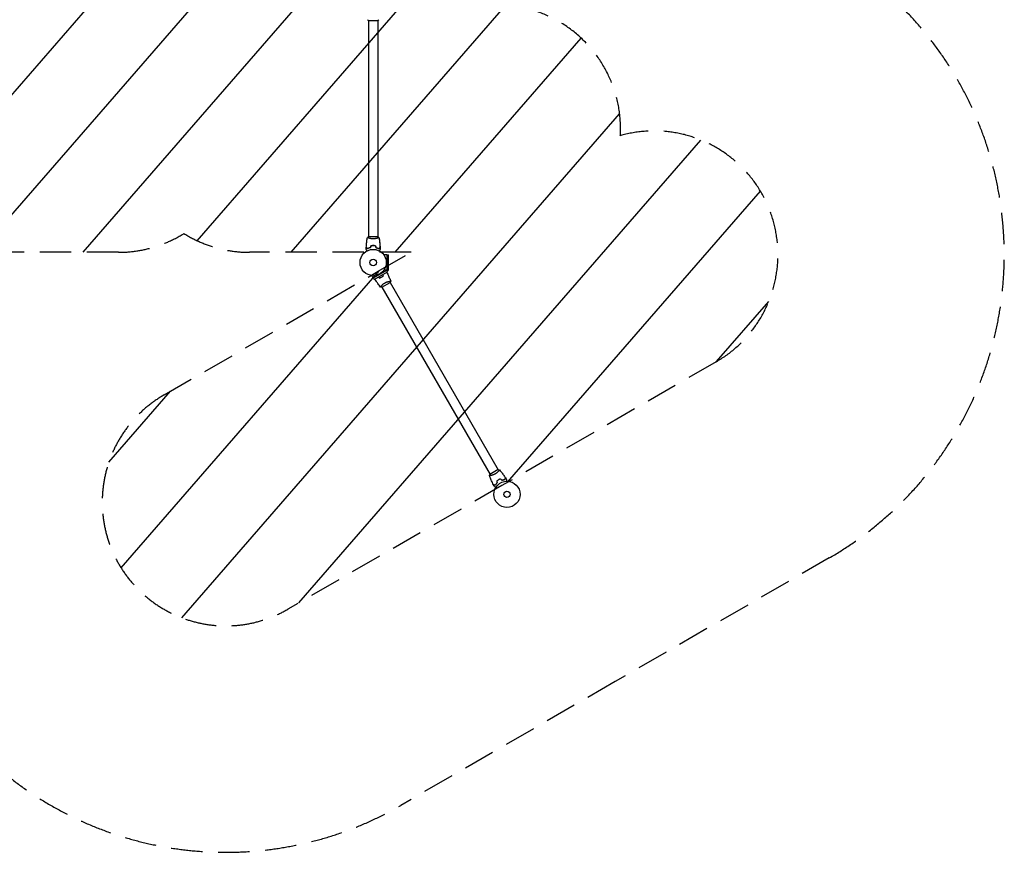
# Model space of a CAD drawing. Units: millimetres. Extents: x -3609 to 4082, y -3466 to 2552.
# Drawn here: x 101 to 4082, y -3466 to -101 of the extents above; entities that cross this region are included whole.
import ezdxf

# ---------------------------------------------------------------- set-up
doc = ezdxf.new("R2010")
doc.units = ezdxf.units.MM
doc.header["$LTSCALE"] = 20
doc.linetypes.add('HIDDEN', pattern=[9.525, 6.35, -3.175])
for name, color, linetype in [('2d', 230, 'Continuous'), ('ASTMF3101-SafetyZone', 64, 'HIDDEN'), ('ASTMF3101-TrainingEnvelope', 222, 'HIDDEN'), ('ASTMF3101-TrainingEnvelope_Hatch', 222, 'HIDDEN')]:
    doc.layers.add(name, color=color, linetype=linetype)

msp = doc.modelspace()

# ---------------------------------------------------------------- hatches: boundary and pattern name
at = {"layer": 'ASTMF3101-TrainingEnvelope_Hatch'}
h = msp.add_hatch(dxfattribs=at)
h.set_pattern_fill('ANSI31', color=256, scale=100, angle=4)
h.paths.add_polyline_path([(2030, -41), (1484.3, -41, 0.02001), (1487, 0, 0.1949), (1332.8, 353.6, 0.198912), (979.2, 500), (550.8, 500, 0.198912), (197.2, 353.6, 0.195899), (45, 0, 0.020194), (47.3, -41), (-71, -41), (-35.5, 20.5), (464.5, 886.5, 1), (-401.5, 1386.5), (-586.2, 1066.6), (-586.2, 1159.8, 0.414214), (-886.2, 1459.8), (-2394.2, 1459.8, 0.414214), (-2694.2, 1159.8), (-2694.2, 687.3, 0.414214), (-2394.2, 387.3), (-978.5, 387.3), (-1401.5, -345.5, 0.80102), (-683.3, -1006.2, 0.094111), (-500, -1041), (500, -1041, 0.140565), (765, -965, 0.140565), (1030, -1041), (1683, -1041), (1550.5, -1117.5), (684.5, -1617.5, 1), (1184.5, -2483.5), (2050.5, -1983.5), (2916.5, -1483.5, 0.884294), (2529.2, -569.8, 0.014387), (2530, -541, 0.414214)])

# ---------------------------------------------------------------- linework, layer by layer
at = {"layer": '2d'}
for p, q in [((1510.5, -104), (1549.5, -104)), ((1511, -104), (1511, -978)), ((1549, -104), (1549, -978)), ((1549.5, -978), (1510.5, -978)), ((1511, -983.2), (1511, -983.2)), ((1549, -983.2), (1549, -983.2)), ((1585, -1050.9), (1572.9, -1050.9)), ((1585, -1050.9), (1585, -1113.1)), ((1585, -1051), (1591.5, -1051)), ((1591.5, -1113), (1591.5, -1051)), ((1584.4, -1114.1), (1530.6, -1145.2)), ((1585, -1113.1), (1572.9, -1113.1)), ((1584.4, -1114.1), (1583.8, -1113.1)), ((1584.4, -1114.2), (1587.6, -1119.8)), ((1585, -1113), (1591.5, -1113)), ((1530.6, -1145.2), (1524.6, -1134.7)), ((1530.7, -1145.2), (1533.9, -1150.8)), ((1533.9, -1150.8), (1587.6, -1119.8)), ((1563, -1177.1), (1563, -1177.1)), ((1565.1, -1181.8), (1598.9, -1162.3)), ((1565.5, -1181.6), (2002.5, -1938.5)), ((1595.9, -1158.1), (1595.9, -1158.1)), ((1598.5, -1162.6), (2035.5, -1919.5)), ((2035.9, -1919.2), (2002.1, -1938.7)), ((2005.1, -1943), (2005.1, -1943)), ((2038, -1924), (2038, -1924))]:
    msp.add_line(p, q, dxfattribs=at)
for centre, radius in [((1530, -1082), 53), ((1530, -1082), 13), ((2071, -2019), 53), ((2071, -2019), 13)]:
    msp.add_circle(centre, radius, dxfattribs=at)
for points in [[(1510.5, -104), (1509.1, -103.1), (1507.7, -102), (1506.5, -101)], [(1549.5, -978), (1550.9, -978.9), (1552.3, -980), (1553.5, -981)], [(1552.3, -981.8), (1552.1, -981.9), (1551.8, -982), (1551.6, -982.2)], [(1552.3, -981.8), (1552.1, -981.9), (1551.8, -982), (1551.6, -982.2)], [(1553.5, -981), (1553.5, -981), (1553.5, -981), (1553.5, -981)], [(1553.5, -981), (1553.5, -981), (1553.5, -981), (1553.5, -981)], [(1502, -1029.6), (1502, -1027), (1502.1, -1024.3), (1502.2, -1021.7)], [(1502.2, -1021.4), (1502.2, -1021.4), (1502.2, -1021.4), (1502.2, -1021.4)], [(1502.2, -1021.7), (1502.2, -1021.7), (1502.2, -1021.7), (1502.2, -1021.7)], [(1520.8, -1014.8), (1520.2, -1017.2), (1519.5, -1019.5), (1518.9, -1021.8)], [(1520.9, -1015), (1520.3, -1017.3), (1519.7, -1019.7), (1519.1, -1022)], [(1539.1, -1015), (1539.7, -1017.3), (1540.3, -1019.7), (1540.9, -1022)], [(1539.2, -1014.8), (1539.8, -1017.2), (1540.5, -1019.5), (1541.1, -1021.8)], [(1557.8, -1021.4), (1557.8, -1021.4), (1557.8, -1021.4), (1557.8, -1021.4)], [(1557.8, -1021.7), (1557.8, -1021.7), (1557.8, -1021.7), (1557.8, -1021.7)], [(1557.8, -1021.7), (1557.9, -1024.3), (1558, -1027), (1558, -1029.6)], [(1555.6, -1144.8), (1554.2, -1143.4), (1552.9, -1142), (1551.5, -1140.7)], [(1555.7, -1144.6), (1554.3, -1143.2), (1553, -1141.9), (1551.7, -1140.6)], [(1571.3, -1135.5), (1570.9, -1133.7), (1570.4, -1131.9), (1569.9, -1130)], [(1571.6, -1135.6), (1571.1, -1133.7), (1570.6, -1131.8), (1570.1, -1129.9)], [(1560.1, -1181.2), (1560.1, -1181.2), (1560.1, -1181.2), (1560.1, -1181.2)], [(1565.1, -1181.8), (1563.4, -1181.7), (1561.7, -1181.5), (1560.1, -1181.2)], [(2035.9, -1919.2), (2037.6, -1919.3), (2039.3, -1919.5), (2040.9, -1919.8)], [(2040.9, -1919.8), (2040.9, -1919.8), (2040.9, -1919.8), (2040.9, -1919.8)], [(2020.5, -1987.7), (2019.2, -1985.4), (2018, -1983.1), (2016.7, -1980.7)], [(2029.4, -1965.5), (2030.1, -1967.8), (2030.7, -1970.1), (2031.3, -1972.5)], [(2029.7, -1965.5), (2030.3, -1967.9), (2030.9, -1970.2), (2031.5, -1972.5)], [(2045.3, -1956.5), (2047, -1958.2), (2048.8, -1959.9), (2050.5, -1961.6)], [(2045.4, -1956.3), (2047.1, -1958), (2048.8, -1959.7), (2050.5, -1961.4)], [(2065, -1952.9), (2066.4, -1955.1), (2067.7, -1957.4), (2069.1, -1959.7)]]:
    msp.add_open_spline(points, degree=3, dxfattribs=at)
for points, knots in [([(1553.5, -101), (1552.5, -101.9), (1551.3, -102.8), (1549.9, -103.7), (1549.7, -103.9), (1549.5, -104)], [0, 0, 0, 0, 4.405134, 4.405134, 5.108724, 5.108724, 5.108724, 5.108724]), ([(1502.2, -1021.4), (1502.3, -1018.1), (1502.5, -1014.8), (1503.1, -1006.3), (1503.6, -1001.2), (1504.9, -991), (1505.6, -986), (1506.5, -981.1)], [0, 0, 0, 0, 10.001335, 10.001335, 25.652861, 25.652861, 40.904303, 40.904303, 40.904303, 40.904303]), ([(1506.5, -981), (1507.5, -980.1), (1508.7, -979.2), (1510.1, -978.3), (1510.3, -978.1), (1510.5, -978)], [0, 0, 0, 0, 4.405134, 4.405134, 5.108724, 5.108724, 5.108724, 5.108724]), ([(1508.2, -982), (1507.9, -981.9), (1507.7, -981.8), (1507.3, -981.6), (1507.1, -981.5), (1506.8, -981.3), (1506.7, -981.3), (1506.6, -981.2), (1506.5, -981.1), (1506.5, -981.1), (1506.5, -981.1), (1506.5, -981), (1506.5, -981), (1506.5, -981), (1506.5, -981), (1506.5, -981)], [0.19243018, 0.19243018, 0.19243018, 0.19243018, 0.19424639, 0.19424639, 0.19680291, 0.19680291, 0.19935943, 0.19935943, 0.20063769, 0.20063769, 0.20191595, 0.20191595, 0.20447247, 0.20447247, 0.20490292, 0.20490292, 0.20490292, 0.20490292]), ([(1530, -986.7), (1529.1, -986.7), (1528.3, -986.7), (1526.6, -986.6), (1525.8, -986.6), (1524.5, -986.4), (1524.1, -986.4), (1523.3, -986.3), (1522.9, -986.2), (1521.7, -986), (1520.9, -985.9), (1519.4, -985.6), (1518.7, -985.4), (1517.3, -985.1), (1516.6, -984.9), (1514.6, -984.4), (1513.4, -984), (1511.8, -983.5), (1511.3, -983.3), (1510.3, -982.9), (1509.9, -982.8), (1508.7, -982.3), (1508.1, -982), (1507.3, -981.6), (1507.1, -981.5), (1506.8, -981.3), (1506.7, -981.3), (1506.6, -981.2), (1506.5, -981.1), (1506.5, -981.1), (1506.5, -981.1), (1506.5, -981), (1506.5, -981), (1506.5, -981), (1506.5, -981), (1506.5, -981)], [0.16356818, 0.16356818, 0.16356818, 0.16356818, 0.1661247, 0.1661247, 0.16868122, 0.16868122, 0.16995948, 0.16995948, 0.17123774, 0.17123774, 0.17379425, 0.17379425, 0.17635077, 0.17635077, 0.17890729, 0.17890729, 0.18402032, 0.18402032, 0.18657684, 0.18657684, 0.18913336, 0.18913336, 0.19424639, 0.19424639, 0.19680291, 0.19680291, 0.19935943, 0.19935943, 0.20063769, 0.20063769, 0.20191595, 0.20191595, 0.20447247, 0.20447247, 0.20490292, 0.20490292, 0.20490292, 0.20490292]), ([(1553.5, -981), (1553.5, -981), (1553.5, -981), (1553.5, -981), (1553.5, -981), (1553.5, -981.1), (1553.5, -981.1), (1553.5, -981.1), (1553.4, -981.2), (1553.2, -981.3), (1552.9, -981.5), (1552.2, -981.9), (1551.9, -982), (1551.2, -982.3), (1550.9, -982.5), (1549.7, -983), (1548.7, -983.3), (1547.4, -983.8), (1547.1, -983.9), (1546.5, -984), (1546.2, -984.1), (1545.3, -984.4), (1544.7, -984.6), (1543.4, -984.9), (1542.7, -985.1), (1541.7, -985.4), (1541.3, -985.4), (1540.6, -985.6), (1540.2, -985.7), (1538.3, -986), (1536.8, -986.3), (1534.3, -986.5), (1533.4, -986.6), (1531.7, -986.7), (1530.9, -986.7), (1530, -986.7)], [0.12220864, 0.12220864, 0.12220864, 0.12220864, 0.12268837, 0.12268837, 0.12524335, 0.12524335, 0.12652085, 0.12652085, 0.12779834, 0.12779834, 0.13290832, 0.13290832, 0.13546331, 0.13546331, 0.1380183, 0.1380183, 0.14312827, 0.14312827, 0.14440577, 0.14440577, 0.14568326, 0.14568326, 0.14823825, 0.14823825, 0.15079324, 0.15079324, 0.15207073, 0.15207073, 0.15334823, 0.15334823, 0.15845821, 0.15845821, 0.16101319, 0.16101319, 0.16356818, 0.16356818, 0.16356818, 0.16356818]), ([(1553.5, -981.1), (1553.9, -983.4), (1554.3, -985.6), (1555.4, -993.1), (1556.1, -998.2), (1557.1, -1008.5), (1557.5, -1013.7), (1557.8, -1019.7), (1557.8, -1020.6), (1557.8, -1021.4)], [0.059168, 0.059168, 0.059168, 0.059168, 7.085864, 7.085864, 22.738125, 22.738125, 38.387667, 38.387667, 40.963216, 40.963216, 40.963216, 40.963216]), ([(1553.5, -981.1), (1554.1, -984.3), (1554.6, -987.6), (1555.8, -995.9), (1556.4, -1001.1), (1557.3, -1011.3), (1557.6, -1016.4), (1557.8, -1021.4)], [0.059167, 0.059167, 0.059167, 0.059167, 10.001334, 10.001334, 25.653192, 25.653192, 40.963039, 40.963039, 40.963039, 40.963039]), ([(1505.2, -1035.2), (1505.1, -1035), (1505, -1034.8), (1504.5, -1033.9), (1504.1, -1033.2), (1503.5, -1032.3), (1503.4, -1032), (1503, -1031.5), (1502.9, -1031.2), (1502.6, -1030.8), (1502.5, -1030.6), (1502.3, -1030.2), (1502.2, -1030.1), (1502.1, -1029.8), (1502.1, -1029.7), (1502, -1029.7), (1502, -1029.7), (1502, -1029.7), (1502, -1029.7), (1502, -1029.6), (1502, -1029.6), (1502, -1029.6), (1502, -1029.6), (1502, -1029.6)], [0.00292306, 0.00292306, 0.00292306, 0.00292306, 0.00379004, 0.00379004, 0.00758008, 0.00758008, 0.0094751, 0.0094751, 0.01137012, 0.01137012, 0.01326514, 0.01326514, 0.01516016, 0.01516016, 0.01705518, 0.01705518, 0.01800269, 0.01800269, 0.0189502, 0.0189502, 0.02274024, 0.02274024, 0.02935902, 0.02935902, 0.02935902, 0.02935902]), ([(1507, -1026.2), (1506.4, -1025.7), (1505.9, -1025.2), (1505, -1024.2), (1504.6, -1023.8), (1504, -1023.2), (1503.8, -1023), (1503.4, -1022.7), (1503.3, -1022.5), (1502.9, -1022.1), (1502.6, -1021.9), (1502.4, -1021.7), (1502.4, -1021.6), (1502.3, -1021.5), (1502.2, -1021.5), (1502.2, -1021.5), (1502.2, -1021.5), (1502.2, -1021.4), (1502.2, -1021.4), (1502.2, -1021.4), (1502.2, -1021.4), (1502.2, -1021.4)], [0, 0, 0, 0, 0.00350666, 0.00350666, 0.00701332, 0.00701332, 0.00876665, 0.00876665, 0.01051997, 0.01051997, 0.01402663, 0.01402663, 0.01577996, 0.01577996, 0.01753329, 0.01753329, 0.02103995, 0.02103995, 0.02454661, 0.02454661, 0.02744921, 0.02744921, 0.02744921, 0.02744921]), ([(1507, -1026.5), (1506.4, -1025.9), (1505.9, -1025.4), (1505, -1024.5), (1504.5, -1024.1), (1503.9, -1023.5), (1503.8, -1023.3), (1503.4, -1023), (1503.3, -1022.8), (1502.8, -1022.4), (1502.6, -1022.2), (1502.4, -1021.9), (1502.3, -1021.9), (1502.3, -1021.8), (1502.3, -1021.8), (1502.2, -1021.8), (1502.2, -1021.8), (1502.2, -1021.7), (1502.2, -1021.7), (1502.2, -1021.7), (1502.2, -1021.7), (1502.2, -1021.7), (1502.2, -1021.7), (1502.2, -1021.7)], [0, 0, 0, 0, 0.0035063, 0.0035063, 0.0070126, 0.0070126, 0.00876575, 0.00876575, 0.0105189, 0.0105189, 0.0140252, 0.0140252, 0.01577835, 0.01577835, 0.01665493, 0.01665493, 0.0175315, 0.0175315, 0.02103781, 0.02103781, 0.02454411, 0.02454411, 0.0274484, 0.0274484, 0.0274484, 0.0274484]), ([(1518.9, -1021.8), (1517.7, -1022.1), (1516.5, -1022.4), (1514.3, -1023.1), (1513.3, -1023.5), (1511.3, -1024.2), (1510.4, -1024.6), (1508.6, -1025.4), (1507.8, -1025.9), (1507, -1026.2)], [0, 0, 0, 0, 0.00398181, 0.00398181, 0.00796362, 0.00796362, 0.01194542, 0.01194542, 0.01592723, 0.01592723, 0.01592723, 0.01592723]), ([(1519.1, -1022), (1517.8, -1022.3), (1516.7, -1022.6), (1514.4, -1023.3), (1513.3, -1023.7), (1511.8, -1024.2), (1511.3, -1024.4), (1510.4, -1024.8), (1509.9, -1025.1), (1508.6, -1025.7), (1507.7, -1026.1), (1507, -1026.5)], [0, 0, 0, 0, 0.00404294, 0.00404294, 0.00808588, 0.00808588, 0.01010735, 0.01010735, 0.01212882, 0.01212882, 0.01617176, 0.01617176, 0.01617176, 0.01617176]), ([(1530, -1014), (1528.4, -1014), (1526.9, -1014), (1524.6, -1014.3), (1523.8, -1014.3), (1522.3, -1014.6), (1521.5, -1014.7), (1520.8, -1014.8)], [0.009405818, 0.009405818, 0.009405818, 0.009405818, 0.01410835, 0.01410835, 0.016459616, 0.016459616, 0.018810883, 0.018810883, 0.018810883, 0.018810883]), ([(1530, -1014.2), (1528.5, -1014.2), (1526.9, -1014.2), (1524.7, -1014.4), (1523.9, -1014.5), (1522.4, -1014.7), (1521.7, -1014.9), (1520.9, -1015)], [0.009233803, 0.009233803, 0.009233803, 0.009233803, 0.013850802, 0.013850802, 0.016159301, 0.016159301, 0.0184678, 0.0184678, 0.0184678, 0.0184678]), ([(1539.2, -1014.8), (1537.7, -1014.5), (1536.2, -1014.3), (1533.9, -1014.1), (1533.2, -1014.1), (1531.6, -1014), (1530.8, -1014), (1530, -1014)], [0, 0, 0, 0, 0.004702909, 0.004702909, 0.007054363, 0.007054363, 0.009405818, 0.009405818, 0.009405818, 0.009405818]), ([(1539.1, -1015), (1537.6, -1014.7), (1536.1, -1014.5), (1533.9, -1014.3), (1533.1, -1014.3), (1531.6, -1014.2), (1530.8, -1014.2), (1530, -1014.2)], [0, 0, 0, 0, 0.004616902, 0.004616902, 0.006925353, 0.006925353, 0.009233803, 0.009233803, 0.009233803, 0.009233803]), ([(1540.9, -1022), (1542.2, -1022.3), (1543.3, -1022.6), (1545.6, -1023.3), (1546.7, -1023.7), (1548.2, -1024.2), (1548.7, -1024.4), (1549.6, -1024.8), (1550.1, -1025.1), (1551.4, -1025.7), (1552.3, -1026.1), (1553, -1026.5)], [0, 0, 0, 0, 0.00404294, 0.00404294, 0.00808588, 0.00808588, 0.01010735, 0.01010735, 0.01212882, 0.01212882, 0.01617176, 0.01617176, 0.01617176, 0.01617176]), ([(1541.1, -1021.8), (1542.3, -1022.1), (1543.5, -1022.4), (1545.7, -1023.1), (1546.7, -1023.5), (1548.7, -1024.2), (1549.6, -1024.6), (1551.4, -1025.4), (1552.2, -1025.9), (1553, -1026.2)], [0, 0, 0, 0, 0.00398181, 0.00398181, 0.00796362, 0.00796362, 0.01194542, 0.01194542, 0.01592723, 0.01592723, 0.01592723, 0.01592723]), ([(1553, -1026.2), (1553.6, -1025.7), (1554.1, -1025.2), (1555, -1024.2), (1555.4, -1023.8), (1556, -1023.2), (1556.2, -1023), (1556.6, -1022.7), (1556.7, -1022.5), (1557.1, -1022.1), (1557.4, -1021.9), (1557.6, -1021.7), (1557.6, -1021.6), (1557.7, -1021.5), (1557.8, -1021.5), (1557.8, -1021.5), (1557.8, -1021.5), (1557.8, -1021.4), (1557.8, -1021.4), (1557.8, -1021.4), (1557.8, -1021.4), (1557.8, -1021.4)], [0, 0, 0, 0, 0.00350666, 0.00350666, 0.00701332, 0.00701332, 0.00876665, 0.00876665, 0.01051997, 0.01051997, 0.01402663, 0.01402663, 0.01577996, 0.01577996, 0.01753329, 0.01753329, 0.02103995, 0.02103995, 0.02454661, 0.02454661, 0.02744921, 0.02744921, 0.02744921, 0.02744921]), ([(1553, -1026.5), (1553.6, -1025.9), (1554.1, -1025.4), (1555, -1024.5), (1555.5, -1024.1), (1556.1, -1023.5), (1556.2, -1023.3), (1556.6, -1023), (1556.7, -1022.8), (1557.2, -1022.4), (1557.4, -1022.2), (1557.6, -1021.9), (1557.7, -1021.9), (1557.7, -1021.8), (1557.7, -1021.8), (1557.8, -1021.8), (1557.8, -1021.8), (1557.8, -1021.7), (1557.8, -1021.7), (1557.8, -1021.7), (1557.8, -1021.7), (1557.8, -1021.7), (1557.8, -1021.7), (1557.8, -1021.7)], [0, 0, 0, 0, 0.0035063, 0.0035063, 0.0070126, 0.0070126, 0.00876575, 0.00876575, 0.0105189, 0.0105189, 0.0140252, 0.0140252, 0.01577835, 0.01577835, 0.01665493, 0.01665493, 0.0175315, 0.0175315, 0.02103781, 0.02103781, 0.02454411, 0.02454411, 0.0274484, 0.0274484, 0.0274484, 0.0274484]), ([(1558, -1029.6), (1558, -1029.6), (1558, -1029.6), (1558, -1029.6), (1558, -1029.6), (1558, -1029.7), (1558, -1029.7), (1558, -1029.7), (1558, -1029.7), (1557.9, -1029.8), (1557.9, -1029.9), (1557.7, -1030.2), (1557.5, -1030.6), (1557.1, -1031.2), (1556.9, -1031.5), (1556.6, -1032), (1556.4, -1032.3), (1555.9, -1033.3), (1555.5, -1033.9), (1555, -1034.8), (1554.9, -1035), (1554.8, -1035.2)], [0.03093242, 0.03093242, 0.03093242, 0.03093242, 0.03756195, 0.03756195, 0.04131815, 0.04131815, 0.04225719, 0.04225719, 0.04319624, 0.04319624, 0.04507434, 0.04507434, 0.04883054, 0.04883054, 0.05070863, 0.05070863, 0.05258673, 0.05258673, 0.05634293, 0.05634293, 0.05718798, 0.05718798, 0.05718798, 0.05718798]), ([(1556.7, -1004.1), (1556.7, -1004.3), (1556.7, -1004.5), (1557.2, -1010.3), (1557.6, -1015.9), (1557.8, -1021.4)], [23.443063, 23.443063, 23.443063, 23.443063, 24.147565, 24.147565, 40.962678, 40.962678, 40.962678, 40.962678]), ([(1558, -1029.6), (1558, -1029.6), (1558, -1029.6), (1558, -1029.6), (1558, -1029.6), (1558, -1029.7), (1558, -1029.7), (1558, -1029.7)], [0.032466378, 0.032466378, 0.032466378, 0.032466378, 0.03756195, 0.03756195, 0.041318145, 0.041318145, 0.042083011, 0.042083011, 0.042083011, 0.042083011]), ([(1560.1, -1181.2), (1558.1, -1178.8), (1556.1, -1176.3), (1551, -1169.8), (1547.9, -1165.6), (1542.1, -1157.4), (1539.3, -1153.3), (1536.7, -1149.2)], [0.059167, 0.059167, 0.059167, 0.059167, 9.530224, 9.530224, 25.182239, 25.182239, 39.980739, 39.980739, 39.980739, 39.980739]), ([(1555.6, -1144.8), (1557, -1144.3), (1558.4, -1143.7), (1560.5, -1142.8), (1561.2, -1142.4), (1562.6, -1141.7), (1563.3, -1141.3), (1564, -1140.9)], [0, 0, 0, 0, 0.004702909, 0.004702909, 0.007054363, 0.007054363, 0.009405818, 0.009405818, 0.009405818, 0.009405818]), ([(1555.7, -1144.6), (1557, -1144.1), (1558.4, -1143.5), (1560.5, -1142.6), (1561.2, -1142.2), (1562.6, -1141.5), (1563.2, -1141.1), (1563.9, -1140.8)], [0, 0, 0, 0, 0.004616902, 0.004616902, 0.006925353, 0.006925353, 0.009233803, 0.009233803, 0.009233803, 0.009233803]), ([(1563.9, -1140.8), (1565.3, -1140), (1566.6, -1139.1), (1568.4, -1137.8), (1569, -1137.4), (1570.2, -1136.4), (1570.8, -1136), (1571.3, -1135.5)], [0.009233803, 0.009233803, 0.009233803, 0.009233803, 0.013850802, 0.013850802, 0.016159301, 0.016159301, 0.0184678, 0.0184678, 0.0184678, 0.0184678]), ([(1564, -1140.9), (1565.4, -1140.1), (1566.7, -1139.3), (1568.6, -1137.9), (1569.2, -1137.5), (1570.4, -1136.5), (1571, -1136.1), (1571.6, -1135.6)], [0.009405818, 0.009405818, 0.009405818, 0.009405818, 0.01410835, 0.01410835, 0.016459616, 0.016459616, 0.018810883, 0.018810883, 0.018810883, 0.018810883]), ([(1584.8, -1121.4), (1586.2, -1124.1), (1587.6, -1126.7), (1591.1, -1134.1), (1593.3, -1138.8), (1597.3, -1148.2), (1599.1, -1152.9), (1600.8, -1157.7)], [0.982212, 0.982212, 0.982212, 0.982212, 10.001335, 10.001335, 25.652861, 25.652861, 40.904303, 40.904303, 40.904303, 40.904303]), ([(1560.1, -1181.2), (1560.1, -1181.2), (1560.1, -1181.2), (1560.1, -1181.2), (1560.1, -1181.2), (1560.1, -1181.2), (1560.1, -1181.1), (1560.1, -1181.1), (1560.1, -1181), (1560.2, -1180.8), (1560.4, -1180.5), (1560.9, -1179.8), (1561, -1179.5), (1561.5, -1178.9), (1561.7, -1178.6), (1562.5, -1177.6), (1563.1, -1176.8), (1564.1, -1175.8), (1564.3, -1175.5), (1564.7, -1175.1), (1564.9, -1174.9), (1565.5, -1174.2), (1566, -1173.7), (1566.9, -1172.8), (1567.4, -1172.3), (1568.2, -1171.5), (1568.5, -1171.3), (1569, -1170.8), (1569.3, -1170.5), (1570.8, -1169.3), (1572, -1168.3), (1574, -1166.8), (1574.7, -1166.3), (1576.2, -1165.4), (1576.9, -1164.9), (1577.6, -1164.5)], [0.12220864, 0.12220864, 0.12220864, 0.12220864, 0.12268837, 0.12268837, 0.12524335, 0.12524335, 0.12652085, 0.12652085, 0.12779834, 0.12779834, 0.13290832, 0.13290832, 0.13546331, 0.13546331, 0.1380183, 0.1380183, 0.14312827, 0.14312827, 0.14440577, 0.14440577, 0.14568326, 0.14568326, 0.14823825, 0.14823825, 0.15079324, 0.15079324, 0.15207073, 0.15207073, 0.15334823, 0.15334823, 0.15845821, 0.15845821, 0.16101319, 0.16101319, 0.16356818, 0.16356818, 0.16356818, 0.16356818]), ([(1577.6, -1164.5), (1578.4, -1164.1), (1579.1, -1163.7), (1580.6, -1162.9), (1581.4, -1162.5), (1582.5, -1162), (1582.9, -1161.9), (1583.7, -1161.5), (1584.1, -1161.4), (1585.2, -1160.9), (1585.9, -1160.7), (1587.4, -1160.2), (1588.1, -1160), (1589.5, -1159.5), (1590.2, -1159.3), (1592.1, -1158.8), (1593.4, -1158.6), (1595, -1158.2), (1595.6, -1158.1), (1596.5, -1158), (1597, -1157.9), (1598.3, -1157.7), (1599, -1157.6), (1599.8, -1157.6), (1600.1, -1157.6), (1600.4, -1157.6), (1600.6, -1157.6), (1600.7, -1157.6), (1600.8, -1157.6), (1600.8, -1157.6), (1600.8, -1157.7), (1600.8, -1157.7), (1600.9, -1157.7), (1600.9, -1157.7), (1600.9, -1157.7), (1600.9, -1157.7)], [0.16356818, 0.16356818, 0.16356818, 0.16356818, 0.1661247, 0.1661247, 0.16868122, 0.16868122, 0.16995948, 0.16995948, 0.17123774, 0.17123774, 0.17379425, 0.17379425, 0.17635077, 0.17635077, 0.17890729, 0.17890729, 0.18402032, 0.18402032, 0.18657684, 0.18657684, 0.18913336, 0.18913336, 0.19424639, 0.19424639, 0.19680291, 0.19680291, 0.19935943, 0.19935943, 0.20063769, 0.20063769, 0.20191595, 0.20191595, 0.20447247, 0.20447247, 0.20490292, 0.20490292, 0.20490292, 0.20490292]), ([(1600.9, -1157.7), (1600.4, -1159), (1599.8, -1160.4), (1599.1, -1161.9), (1599, -1162.1), (1598.9, -1162.3)], [0, 0, 0, 0, 4.405134, 4.405134, 5.108724, 5.108724, 5.108724, 5.108724]), ([(2023.4, -1936.5), (2022.6, -1937), (2021.9, -1937.4), (2020.4, -1938.1), (2019.6, -1938.5), (2018.5, -1939), (2018.1, -1939.2), (2017.3, -1939.5), (2016.9, -1939.6), (2015.8, -1940.1), (2015.1, -1940.4), (2013.6, -1940.9), (2012.9, -1941.1), (2011.5, -1941.5), (2010.8, -1941.7), (2008.9, -1942.2), (2007.6, -1942.5), (2006, -1942.8), (2005.4, -1942.9), (2004.5, -1943.1), (2004, -1943.2), (2002.7, -1943.3), (2002, -1943.4), (2001.2, -1943.5), (2000.9, -1943.5), (2000.6, -1943.5), (2000.4, -1943.5), (2000.3, -1943.4), (2000.2, -1943.4), (2000.2, -1943.4), (2000.2, -1943.4), (2000.2, -1943.3), (2000.1, -1943.3), (2000.1, -1943.3), (2000.1, -1943.3), (2000.1, -1943.3)], [0.16356818, 0.16356818, 0.16356818, 0.16356818, 0.1661247, 0.1661247, 0.16868122, 0.16868122, 0.16995948, 0.16995948, 0.17123774, 0.17123774, 0.17379425, 0.17379425, 0.17635077, 0.17635077, 0.17890729, 0.17890729, 0.18402032, 0.18402032, 0.18657684, 0.18657684, 0.18913336, 0.18913336, 0.19424639, 0.19424639, 0.19680291, 0.19680291, 0.19935943, 0.19935943, 0.20063769, 0.20063769, 0.20191595, 0.20191595, 0.20447247, 0.20447247, 0.20490292, 0.20490292, 0.20490292, 0.20490292]), ([(2000.1, -1943.3), (2000.6, -1942), (2001.2, -1940.7), (2001.9, -1939.1), (2002, -1938.9), (2002.1, -1938.7)], [0, 0, 0, 0, 4.405135, 4.405135, 5.108724, 5.108724, 5.108724, 5.108724]), ([(2016.6, -1980.5), (2015.1, -1977.6), (2013.6, -1974.6), (2009.9, -1967), (2007.7, -1962.3), (2003.7, -1952.8), (2001.9, -1948.1), (2000.2, -1943.4)], [0, 0, 0, 0, 10.001335, 10.001335, 25.652861, 25.652861, 40.904303, 40.904303, 40.904303, 40.904303]), ([(2040.9, -1919.8), (2040.9, -1919.8), (2040.9, -1919.8), (2040.9, -1919.8), (2040.9, -1919.8), (2040.9, -1919.9), (2040.9, -1919.9), (2040.9, -1920), (2040.9, -1920), (2040.8, -1920.2), (2040.6, -1920.6), (2040.1, -1921.3), (2040, -1921.5), (2039.5, -1922.1), (2039.3, -1922.4), (2038.5, -1923.4), (2037.9, -1924.2), (2036.9, -1925.3), (2036.7, -1925.5), (2036.3, -1925.9), (2036.1, -1926.2), (2035.5, -1926.8), (2035, -1927.3), (2034.1, -1928.3), (2033.6, -1928.8), (2032.8, -1929.5), (2032.5, -1929.8), (2032, -1930.3), (2031.7, -1930.5), (2030.2, -1931.8), (2029, -1932.8), (2027, -1934.2), (2026.3, -1934.7), (2024.8, -1935.7), (2024.1, -1936.1), (2023.4, -1936.5)], [0.12220864, 0.12220864, 0.12220864, 0.12220864, 0.12268837, 0.12268837, 0.12524335, 0.12524335, 0.12652085, 0.12652085, 0.12779834, 0.12779834, 0.13290832, 0.13290832, 0.13546331, 0.13546331, 0.1380183, 0.1380183, 0.14312827, 0.14312827, 0.14440577, 0.14440577, 0.14568326, 0.14568326, 0.14823825, 0.14823825, 0.15079324, 0.15079324, 0.15207073, 0.15207073, 0.15334823, 0.15334823, 0.15845821, 0.15845821, 0.16101319, 0.16101319, 0.16356818, 0.16356818, 0.16356818, 0.16356818]), ([(2040.9, -1919.9), (2043, -1922.4), (2045.1, -1924.9), (2050.3, -1931.6), (2053.4, -1935.8), (2059.3, -1944.2), (2062.1, -1948.4), (2064.8, -1952.7)], [0.059168, 0.059168, 0.059168, 0.059168, 10.001334, 10.001334, 25.65307, 25.65307, 40.963039, 40.963039, 40.963039, 40.963039]), ([(2023.2, -1982.3), (2022.4, -1982.1), (2021.7, -1981.9), (2020.5, -1981.5), (2019.9, -1981.4), (2019.1, -1981.2), (2018.8, -1981.1), (2018.4, -1981), (2018.1, -1980.9), (2017.6, -1980.7), (2017.3, -1980.7), (2016.9, -1980.6), (2016.9, -1980.6), (2016.7, -1980.5), (2016.7, -1980.5), (2016.7, -1980.5), (2016.7, -1980.5), (2016.6, -1980.5), (2016.6, -1980.5), (2016.6, -1980.5), (2016.6, -1980.5), (2016.6, -1980.5)], [0, 0, 0, 0, 0.00350666, 0.00350666, 0.00701332, 0.00701332, 0.00876665, 0.00876665, 0.01051997, 0.01051997, 0.01402663, 0.01402663, 0.01577996, 0.01577996, 0.01753329, 0.01753329, 0.02103995, 0.02103995, 0.02454661, 0.02454661, 0.02744921, 0.02744921, 0.02744921, 0.02744921]), ([(2023.3, -1982.5), (2022.5, -1982.3), (2021.8, -1982.1), (2020.6, -1981.8), (2020, -1981.6), (2019.2, -1981.4), (2018.9, -1981.3), (2018.5, -1981.2), (2018.2, -1981.1), (2017.7, -1981), (2017.4, -1980.9), (2017.1, -1980.8), (2017, -1980.8), (2016.9, -1980.8), (2016.9, -1980.8), (2016.8, -1980.8), (2016.8, -1980.8), (2016.8, -1980.8), (2016.8, -1980.7), (2016.8, -1980.7), (2016.8, -1980.7), (2016.7, -1980.7), (2016.7, -1980.7), (2016.7, -1980.7)], [0, 0, 0, 0, 0.0035063, 0.0035063, 0.0070126, 0.0070126, 0.00876575, 0.00876575, 0.0105189, 0.0105189, 0.0140252, 0.0140252, 0.01577835, 0.01577835, 0.01665493, 0.01665493, 0.0175315, 0.0175315, 0.02103781, 0.02103781, 0.02454411, 0.02454411, 0.0274484, 0.0274484, 0.0274484, 0.0274484]), ([(2026.1, -1990.9), (2025.9, -1990.8), (2025.8, -1990.7), (2024.9, -1990.2), (2024.2, -1989.8), (2023.2, -1989.2), (2022.9, -1989.1), (2022.4, -1988.7), (2022.1, -1988.6), (2021.7, -1988.3), (2021.5, -1988.2), (2021.1, -1988), (2021, -1987.9), (2020.8, -1987.8), (2020.7, -1987.8), (2020.6, -1987.7), (2020.6, -1987.7), (2020.6, -1987.7), (2020.6, -1987.7), (2020.6, -1987.7), (2020.6, -1987.7), (2020.5, -1987.7), (2020.5, -1987.7), (2020.5, -1987.7)], [0.00292306, 0.00292306, 0.00292306, 0.00292306, 0.00379004, 0.00379004, 0.00758008, 0.00758008, 0.0094751, 0.0094751, 0.01137012, 0.01137012, 0.01326514, 0.01326514, 0.01516016, 0.01516016, 0.01705518, 0.01705518, 0.01800269, 0.01800269, 0.0189502, 0.0189502, 0.02274024, 0.02274024, 0.02935902, 0.02935902, 0.02935902, 0.02935902]), ([(2031.3, -1972.5), (2030.4, -1973.3), (2029.6, -1974.2), (2028, -1975.9), (2027.3, -1976.7), (2025.9, -1978.4), (2025.3, -1979.2), (2024.2, -1980.8), (2023.7, -1981.5), (2023.2, -1982.3)], [0, 0, 0, 0, 0.00398181, 0.00398181, 0.00796362, 0.00796362, 0.01194542, 0.01194542, 0.01592723, 0.01592723, 0.01592723, 0.01592723]), ([(2031.5, -1972.5), (2030.6, -1973.4), (2029.7, -1974.3), (2028.1, -1976), (2027.4, -1976.8), (2026.4, -1978.1), (2026.1, -1978.5), (2025.4, -1979.4), (2025.1, -1979.8), (2024.3, -1981), (2023.8, -1981.8), (2023.3, -1982.5)], [0, 0, 0, 0, 0.00404294, 0.00404294, 0.00808588, 0.00808588, 0.01010735, 0.01010735, 0.01212882, 0.01212882, 0.01617176, 0.01617176, 0.01617176, 0.01617176]), ([(2037, -1960.1), (2035.6, -1960.9), (2034.3, -1961.7), (2032.4, -1963.1), (2031.8, -1963.6), (2030.6, -1964.5), (2030, -1965), (2029.4, -1965.5)], [0.009405818, 0.009405818, 0.009405818, 0.009405818, 0.01410835, 0.01410835, 0.016459616, 0.016459616, 0.018810883, 0.018810883, 0.018810883, 0.018810883]), ([(2037.1, -1960.3), (2035.7, -1961.1), (2034.4, -1961.9), (2032.6, -1963.2), (2032, -1963.7), (2030.8, -1964.6), (2030.2, -1965.1), (2029.7, -1965.5)], [0.009233803, 0.009233803, 0.009233803, 0.009233803, 0.013850802, 0.013850802, 0.016159301, 0.016159301, 0.0184678, 0.0184678, 0.0184678, 0.0184678]), ([(2045.4, -1956.3), (2044, -1956.8), (2042.6, -1957.3), (2040.5, -1958.3), (2039.8, -1958.6), (2038.4, -1959.3), (2037.7, -1959.7), (2037, -1960.1)], [0, 0, 0, 0, 0.004702909, 0.004702909, 0.007054363, 0.007054363, 0.009405818, 0.009405818, 0.009405818, 0.009405818]), ([(2045.3, -1956.5), (2044, -1957), (2042.6, -1957.5), (2040.5, -1958.5), (2039.8, -1958.8), (2038.4, -1959.5), (2037.8, -1959.9), (2037.1, -1960.3)], [0, 0, 0, 0, 0.004616902, 0.004616902, 0.006925353, 0.006925353, 0.009233803, 0.009233803, 0.009233803, 0.009233803]), ([(2050.5, -1961.4), (2051.7, -1961), (2052.9, -1960.7), (2055.1, -1960.2), (2056.2, -1960), (2058.3, -1959.7), (2059.3, -1959.5), (2061.3, -1959.3), (2062.2, -1959.3), (2063, -1959.3)], [0, 0, 0, 0, 0.00398181, 0.00398181, 0.00796362, 0.00796362, 0.01194542, 0.01194542, 0.01592723, 0.01592723, 0.01592723, 0.01592723]), ([(2050.5, -1961.6), (2051.7, -1961.2), (2052.9, -1960.9), (2055.1, -1960.4), (2056.2, -1960.2), (2057.9, -1959.9), (2058.4, -1959.9), (2059.4, -1959.7), (2059.9, -1959.7), (2061.4, -1959.5), (2062.3, -1959.5), (2063.2, -1959.4)], [0, 0, 0, 0, 0.00404294, 0.00404294, 0.00808588, 0.00808588, 0.01010735, 0.01010735, 0.01212882, 0.01212882, 0.01617176, 0.01617176, 0.01617176, 0.01617176]), ([(2063, -1959.3), (2063.2, -1958.5), (2063.4, -1957.8), (2063.8, -1956.5), (2063.9, -1955.9), (2064.2, -1955.1), (2064.2, -1954.9), (2064.3, -1954.4), (2064.4, -1954.2), (2064.6, -1953.6), (2064.6, -1953.3), (2064.7, -1953), (2064.7, -1952.9), (2064.8, -1952.8), (2064.8, -1952.8), (2064.8, -1952.7), (2064.8, -1952.7), (2064.8, -1952.7), (2064.8, -1952.7), (2064.8, -1952.7), (2064.8, -1952.7), (2064.8, -1952.7)], [0, 0, 0, 0, 0.00350666, 0.00350666, 0.00701332, 0.00701332, 0.00876665, 0.00876665, 0.01051997, 0.01051997, 0.01402663, 0.01402663, 0.01577996, 0.01577996, 0.01753329, 0.01753329, 0.02103995, 0.02103995, 0.02454661, 0.02454661, 0.02744921, 0.02744921, 0.02744921, 0.02744921]), ([(2063.2, -1959.4), (2063.4, -1958.7), (2063.6, -1958), (2063.9, -1956.7), (2064.1, -1956.1), (2064.3, -1955.3), (2064.4, -1955.1), (2064.5, -1954.6), (2064.6, -1954.4), (2064.7, -1953.8), (2064.8, -1953.5), (2064.9, -1953.2), (2064.9, -1953.1), (2064.9, -1953), (2064.9, -1953), (2064.9, -1953), (2064.9, -1953), (2064.9, -1953), (2064.9, -1952.9), (2065, -1952.9), (2065, -1952.9), (2065, -1952.9), (2065, -1952.9), (2065, -1952.9)], [0, 0, 0, 0, 0.0035063, 0.0035063, 0.0070126, 0.0070126, 0.00876575, 0.00876575, 0.0105189, 0.0105189, 0.0140252, 0.0140252, 0.01577835, 0.01577835, 0.01665493, 0.01665493, 0.0175315, 0.0175315, 0.02103781, 0.02103781, 0.02454411, 0.02454411, 0.0274484, 0.0274484, 0.0274484, 0.0274484]), ([(2069.1, -1959.7), (2069.1, -1959.7), (2069.1, -1959.7), (2069.1, -1959.7), (2069.1, -1959.7), (2069.1, -1959.7), (2069.1, -1959.7), (2069.1, -1959.7), (2069.1, -1959.8), (2069.1, -1959.8), (2069.1, -1959.9), (2069.1, -1960.3), (2069.1, -1960.8), (2069.1, -1961.5), (2069.1, -1961.8), (2069.1, -1962.5), (2069.1, -1962.8), (2069.1, -1963.9), (2069.1, -1964.7), (2069.1, -1965.7), (2069.1, -1965.9), (2069.1, -1966.1)], [0.03093242, 0.03093242, 0.03093242, 0.03093242, 0.03756195, 0.03756195, 0.04131815, 0.04131815, 0.04225719, 0.04225719, 0.04319624, 0.04319624, 0.04507434, 0.04507434, 0.04883054, 0.04883054, 0.05070863, 0.05070863, 0.05258673, 0.05258673, 0.05634293, 0.05634293, 0.05718798, 0.05718798, 0.05718798, 0.05718798])]:
    msp.add_open_spline(points, degree=3, knots=knots, dxfattribs=at)
at = {"layer": 'ASTMF3101-SafetyZone'}
msp.add_lwpolyline([(1431.7, 1340.7, -0.14623), (2093.1, 872.6, -0.234844), (3195, 262.1, -0.625284), (3374, -2275.9), (2508, -2775.9), (1642, -3275.9, -0.599852), (-477.4, -1956), (-500, -1956, -0.0129), (-573, -1954.1, -0.514916), (-2381.9, -527.7), (-2394.2, -527.7, -0.414214), (-3609.2, 687.3), (-3609.2, 1159.8, -0.414214), (-2394.2, 2374.8), (-886.2, 2374.8, -0.041984), (-683.3, 2357.7, -0.53195)], format="xyb", close=True, dxfattribs=at)
at = {"layer": 'ASTMF3101-TrainingEnvelope'}
msp.add_lwpolyline([(45, 0, -0.195899), (197.2, 353.6, -0.198912), (550.8, 500), (979.2, 500, -0.198912), (1332.8, 353.6, -0.1949), (1487, 0, -0.02001), (1484.3, -41), (2030, -41, -0.414214), (2530, -541, -0.014387), (2529.2, -569.8, -0.884294), (2916.5, -1483.5), (2050.5, -1983.5), (1184.5, -2483.5, -1), (684.5, -1617.5), (1550.5, -1117.5), (1683, -1041), (1030, -1041, -0.140565), (765, -965, -0.140565), (500, -1041), (-500, -1041, -0.094111)], format="xyb", dxfattribs=at)

doc.saveas('drawing.dxf')
